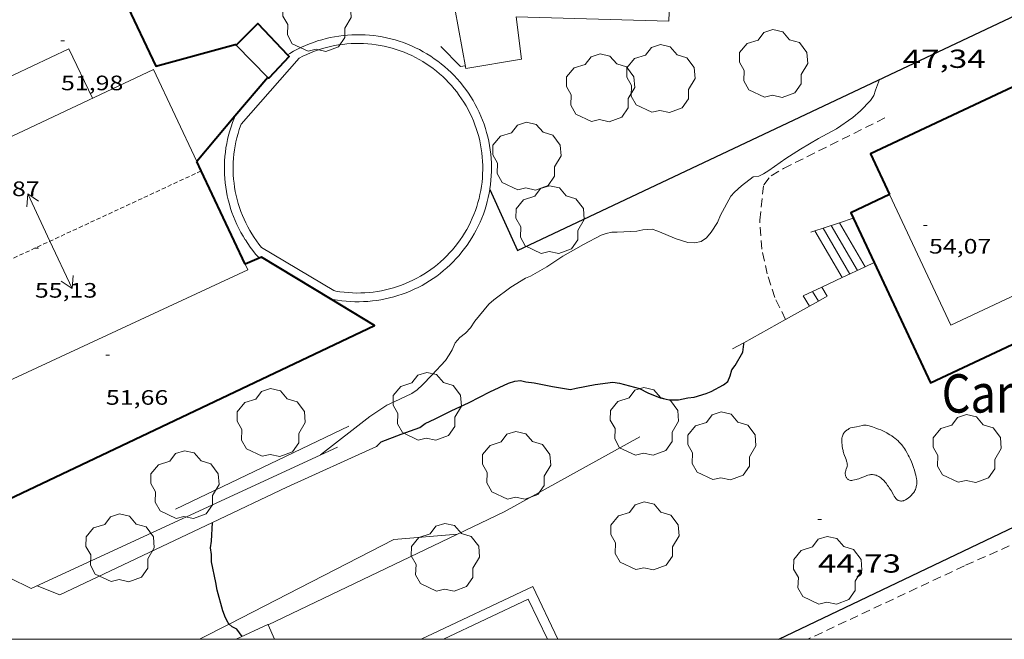
# Model space of a CAD drawing. Units: inches. Extents: x 456000 to 457005, y 4600500 to 4601002.
# Drawn here: x 456259 to 456315, y 4600500 to 4600536 of the extents above; entities that cross this region are included whole.
import ezdxf
from ezdxf.enums import TextEntityAlignment as Align

# ---------------------------------------------------------------- set-up
doc = ezdxf.new("R2010")
doc.units = ezdxf.units.IN
doc.header["$MEASUREMENT"] = 0
doc.linetypes.add('TRAZOS', pattern=[0.75, 0.5, -0.25])
doc.linetypes.add('TRAZOS2', pattern=[0.375, 0.25, -0.125])
for name, color, linetype, lineweight in [('ARBRE', 7, 'Continuous', 0), ('BASSA DE OBRA', 7, 'Continuous', 0), ('BASSA DE TERRA', 7, 'Continuous', 0), ('CAMI i PISTA FORESTAL', 7, 'Continuous', 0), ('CARENER', 7, 'Continuous', 0), ('COBERT', 7, 'Continuous', 0), ('CORBA DE NIVELL', 7, 'Continuous', 0), ('CORBA MESTRA', 7, 'Continuous', 0), ('COTA ALTIMETRICA', 7, 'Continuous', 0), ('COTA EDIFICI', 7, 'Continuous', 0), ('ESCALES', 7, 'Continuous', 0), ('FACANA EXTERIOR', 7, 'Continuous', 0), ('JARDI', 7, 'Continuous', 0), ('LINIA VOLUMETRICA', 7, 'Continuous', 0), ('MARC FULL', 7, 'Continuous', 0), ('MUR', 7, 'Continuous', 0), ('MUR CONTENCIO', 7, 'Continuous', 0), ('PARCEL-LA DE CONREU', 7, 'Continuous', 0), ('PISCINA', 7, 'Continuous', 0), ('TANCA DE VEGETACIO', 7, 'Continuous', 0), ('TEXT DE EDIFICI SINGULAR i PUBLIC', 7, 'Continuous', 0)]:
    doc.layers.add(name, color=color, linetype=linetype, lineweight=lineweight)
doc.styles.add('Style-Arial', font='ARIAL.TTF')
doc.linetypes.add('tancaveg', pattern='A,-0.5,[1,dgnlstyle-mataro.shx,S=0.012544,R=0,X=0,Y=0],-1.1', length=1.6)

# ---------------------------------------------------------------- blocks, each defined once
blk = doc.blocks.new('SENTIT')
at = {"color": 0, "linetype": 'ByBlock', "lineweight": -2}
blk.add_line((0, 0), (3, 0), dxfattribs=at)
at = {"color": 0, "linetype": 'ByBlock', "lineweight": -2, "flags": 128}
blk.add_lwpolyline([(2.35, 0.376), (3, 0), (2.35, -0.374)], dxfattribs=at)
blk = doc.blocks.new('COTA')
at = {"color": 0, "linetype": 'ByBlock', "lineweight": -2}
blk.add_line((0, 0), (0.2, 0), dxfattribs=at)
blk = doc.blocks.new('ARBRE')
at = {"color": 0, "linetype": 'ByBlock', "lineweight": -2, "flags": 128}
blk.add_lwpolyline([(-0.507, -1.872), (-1.415, -1.448), (-1.697, -0.9400000000000001), (-1.675, -0.342), (-1.951, 0.138), (-1.943, 0.686), (-1.511, 1.208), (-0.871, 1.406), (-0.543, 1.846), (-0.027, 2.012), (0.541, 1.882), (0.933, 1.428), (1.495, 1.262), (1.921, 0.6940000000000001), (1.969, 0.068), (1.593, -0.562), (1.593, -1.098), (1.229, -1.618), (0.505, -1.886), (-0.049, -1.762), (-0.507, -1.872)], dxfattribs=at)

msp = doc.modelspace()

# ---------------------------------------------------------------- linework, layer by layer
at = {"layer": 'BASSA DE OBRA', "color": 1, "linetype": 'Continuous', "lineweight": 0, "flags": 128}
for points, elevation in [([(456274.079126948, 4600533.553329526), (456274.2098235733, 4600533.634140572), (456274.4268248506, 4600533.758139118), (456274.64882609, 4600533.876137615), (456274.8748272751, 4600533.986136071), (456275.1028284025, 4600534.0881345), (456275.3338294815, 4600534.183132894), (456275.5698305074, 4600534.270131239), (456275.8068314819, 4600534.350129564), (456276.0468324003, 4600534.422127855), (456276.289833255, 4600534.485126109), (456276.5328340642, 4600534.542124353), (456276.7788348098, 4600534.590122562), (456277.0268354978, 4600534.630120743), (456277.2758361268, 4600534.662118902), (456277.5248366873, 4600534.685117049), (456277.7748371887, 4600534.700115175), (456278.0258376385, 4600534.708113283), (456278.27683802, 4600534.707111377), (456278.5268383318, 4600534.697109465), (456278.7758385888, 4600534.68010755), (456279.0258387792, 4600534.654105611), (456279.2738389208, 4600534.62210368), (456279.5208389852, 4600534.580101741), (456279.7668389796, 4600534.529099795), (456280.0098389238, 4600534.472097863), (456280.2518388057, 4600534.407095927), (456280.4918386164, 4600534.333093991), (456280.7288383693, 4600534.252092066), (456280.9628380567, 4600534.163090154), (456281.1948376729, 4600534.065088241), (456281.4228372372, 4600533.96108635), (456281.6468367423, 4600533.850084478), (456281.8668361729, 4600533.730082623), (456282.0838355609, 4600533.605080782), (456282.295834888, 4600533.473078969), (456282.5038341406, 4600533.332077173), (456282.7068333476, 4600533.186075407), (456282.9058324876, 4600533.032073657), (456283.0988315728, 4600532.872071945), (456283.2868306199, 4600532.708070264), (456283.4688295894, 4600532.535068614), (456283.6458285133, 4600532.357066995), (456283.8168273899, 4600532.174065415), (456283.9798262237, 4600531.987063888), (456284.0028260545, 4600531.960063673)], 49.61007691534401), ([(456271.0642734757, 4600530.029923223), (456271.0647913595, 4600530.031158849)], 49.61007691534401), ([(456272.4537317049, 4600521.885135681), (456272.4127319751, 4600521.92913606), (456272.249733164, 4600522.119137592), (456272.0917343986, 4600522.314139092), (456271.9397356728, 4600522.513140555), (456271.7957370051, 4600522.718141965), (456271.6587383557, 4600522.924143324)], 49.61007691534401), ([(456276.5522472555, 4600519.542992046), (456276.5517202882, 4600519.543100957)], 49.61007691534402)]:
    msp.add_lwpolyline(points, dxfattribs=dict(at, elevation=elevation))
at = {"layer": 'BASSA DE OBRA', "color": 5, "linetype": 'Continuous', "lineweight": 0, "elevation": 49.61007691534401, "flags": 128}
for points in [[(456274.7518223725, 4600533.365136042), (456274.9648235298, 4600533.474134595), (456275.1818246401, 4600533.576133107), (456275.4018257021, 4600533.671131586), (456275.6248267079, 4600533.758130028), (456275.8498276637, 4600533.838128445), (456276.0788285651, 4600533.910126818), (456276.3088294073, 4600533.974125172), (456276.541830201, 4600534.031123493), (456276.7758309356, 4600534.080121795), (456277.0118316126, 4600534.121120066), (456277.2488322303, 4600534.154118319), (456277.4868327891, 4600534.179116553), (456277.7258332963, 4600534.197114768), (456277.964833735, 4600534.206112968), (456278.2048341146, 4600534.207111148), (456278.4438344321, 4600534.200109323), (456278.6828346964, 4600534.186107488), (456278.9208348909, 4600534.163105647), (456279.1578350231, 4600534.1321038), (456279.3948351023, 4600534.094101944), (456279.62983511, 4600534.047100088), (456279.8628350614, 4600533.993098237), (456280.0938349491, 4600533.931096388), (456280.322834773, 4600533.861094541), (456280.5498345408, 4600533.7840927), (456280.7728342415, 4600533.699090877), (456280.9938338861, 4600533.607089056), (456281.2118334653, 4600533.507087247), (456281.4258329852, 4600533.400085458), (456281.6368324474, 4600533.28608368), (456281.8428318487, 4600533.16508193), (456282.0458311998, 4600533.038080192), (456282.2438304824, 4600532.903078481), (456282.4368297118, 4600532.762076797), (456282.6258288895, 4600532.615075135), (456282.8098280063, 4600532.4610735), (456282.9878270758, 4600532.302071903), (456283.1608260846, 4600532.136070334), (456283.3278250459, 4600531.965068801), (456283.4898239541, 4600531.788067297), (456283.6448228136, 4600531.60606584), (456283.7948216272, 4600531.419064413), (456283.9378203921, 4600531.22706303), (456284.0738191158, 4600531.031061694), (456284.2038177922, 4600530.830060395), (456284.3268164198, 4600530.624059143), (456284.4428150139, 4600530.415057939), (456284.5518135668, 4600530.202056781), (456284.6538120784, 4600529.985055671), (456284.7488105564, 4600529.765054609), (456284.8358089993, 4600529.542053603), (456284.9158074161, 4600529.317052648), (456284.9878057902, 4600529.088051746), (456285.0528041458, 4600528.858050898), (456285.1088024648, 4600528.625050111), (456285.1578007653, 4600528.391049376), (456285.1987990382, 4600528.155048698), (456285.2327972926, 4600527.918048074), (456285.2577955256, 4600527.680047515), (456285.2747937385, 4600527.441047016), (456285.283791939, 4600527.202046577), (456285.2857901287, 4600526.96304619), (456285.2787882968, 4600526.723045871), (456285.2637864602, 4600526.484045615), (456285.2417846203, 4600526.246045412), (456285.2107827739, 4600526.009045281), (456285.1717809152, 4600525.772045209), (456285.1257790684, 4600525.538045196), (456285.0717772092, 4600525.304045242), (456285.0097753603, 4600525.073045355), (456284.9397735142, 4600524.84404553), (456284.8627716801, 4600524.618045765), (456284.7777698487, 4600524.394046062), (456284.6857680292, 4600524.173046418), (456284.5857662201, 4600523.955046838), (456284.4787644304, 4600523.741047318), (456284.3647626528, 4600523.530047856), (456284.2447609036, 4600523.324048447), (456284.116759165, 4600523.121049103), (456283.9827574549, 4600522.923049813), (456283.8417557719, 4600522.730050584), (456283.6937541084, 4600522.541051414), (456283.5407524751, 4600522.35705229), (456283.3807508764, 4600522.179053227), (456283.215749308, 4600522.006054212), (456283.0437477742, 4600521.839055258), (456282.8677462722, 4600521.677056341), (456282.6857448063, 4600521.521057481), (456282.4987433859, 4600521.372058668), (456282.3067420032, 4600521.229059903), (456282.1097406583, 4600521.092061185), (456281.9087393678, 4600520.963062512), (456281.7037381093, 4600520.839063874), (456281.494736905, 4600520.72306528), (456281.2807357462, 4600520.614066736), (456281.0647346373, 4600520.512068216), (456280.8447335755, 4600520.417069738), (456280.6217325696, 4600520.330071296), (456280.3957316122, 4600520.250072886), (456280.1677307124, 4600520.178074504)], [(456271.4227884925, 4600529.580155435), (456274.7518223725, 4600533.365136042)], [(456272.5897365289, 4600522.493135592), (456272.4407377167, 4600522.680137012), (456272.2977389519, 4600522.872138395), (456272.1617402358, 4600523.069139732), (456272.0327415685, 4600523.271141024), (456271.9097429331, 4600523.476142275), (456271.7937443467, 4600523.686143481), (456271.6857457954, 4600523.89914463), (456271.5837472838, 4600524.116145741), (456271.4897488073, 4600524.336146795), (456271.4027503644, 4600524.559147801), (456271.3237519568, 4600524.78514875), (456271.2517535751, 4600525.013149651), (456271.1877552286, 4600525.244150494), (456271.1317569097, 4600525.477151281), (456271.0837586108, 4600525.711152008), (456271.0427603378, 4600525.947152685), (456271.0097620849, 4600526.184153303), (456270.984763852, 4600526.42215386), (456270.9687656406, 4600526.661154353), (456270.9597674401, 4600526.900154792), (456270.9587692596, 4600527.140155172), (456270.9657710838, 4600527.37915549), (456270.981772922, 4600527.618155738), (456271.0047747635, 4600527.856155933), (456271.0357766098, 4600528.093156065), (456271.0747784686, 4600528.330156137), (456271.1217803169, 4600528.564156142), (456271.1757821685, 4600528.797156094), (456271.2387840265, 4600529.029155975), (456271.308785865, 4600529.257155798), (456271.3867877083, 4600529.484155558), (456271.4227884925, 4600529.580155435)], [(456272.5897365289, 4600522.493135592), (456276.7387241594, 4600520.015100269)], [(456280.1677307124, 4600520.178074504), (456279.9377298703, 4600520.114076151), (456279.7047290766, 4600520.05707783), (456279.470728342, 4600520.008079529), (456279.234727665, 4600519.967081256), (456278.9977270471, 4600519.934083004), (456278.7597264809, 4600519.908084769), (456278.5207259813, 4600519.891086556), (456278.2817255425, 4600519.882088355), (456278.0417251553, 4600519.880090174), (456277.8027248378, 4600519.887091997), (456277.5637245812, 4600519.902093834), (456277.325724379, 4600519.924095674), (456277.0877242453, 4600519.955097529), (456276.8517241677, 4600519.993099377), (456276.7387241594, 4600520.015100269)]]:
    msp.add_lwpolyline(points, dxfattribs=at)
at = {"layer": 'BASSA DE OBRA', "color": 1, "linetype": 'Continuous', "lineweight": 0}
for points, elevation in [([(456274.0788227555, 4600533.55314144), (456274.079126948, 4600533.553329526)], 49.61007691534401), ([(456284.0028260545, 4600531.960063673), (456284.1668247685, 4600531.757062113), (456284.3168234759, 4600531.556060664), (456284.4608221513, 4600531.352059255), (456284.599820781, 4600531.143057875), (456284.7298193512, 4600530.928056557), (456284.8528178879, 4600530.710055286), (456284.9688163833, 4600530.488054061), (456285.0778148451, 4600530.263052885), (456285.1798132581, 4600530.033051755), (456285.2738116435, 4600529.801050682), (456285.3608099953, 4600529.566049657), (456285.4388083029, 4600529.327048695), (456285.5088065904, 4600529.087047792), (456285.572804861, 4600528.846046933), (456285.6268030858, 4600528.601046143), (456285.6738012921, 4600528.355045404), (456285.7127994708, 4600528.107044725), (456285.7437976297, 4600527.858044104), (456285.7657957668, 4600527.60804355), (456285.7797938917, 4600527.358043055), (456285.7867919981, 4600527.107042613), (456285.7847901057, 4600526.858042242), (456285.7737881841, 4600526.607041936), (456285.7557862593, 4600526.357041685), (456285.7287843282, 4600526.108041504), (456285.6947823938, 4600525.860041377), (456285.6879342661, 4600525.820706224)], 49.61007691534402), ([(456271.6587383557, 4600522.924143324), (456271.6557383891, 4600522.929143355), (456271.52673979, 4600523.140144661), (456271.4027412518, 4600523.35814594), (456271.2857427473, 4600523.57914717), (456271.1757442915, 4600523.805148355), (456271.073745871, 4600524.034149484), (456270.9787474764, 4600524.265150563), (456270.8917491321, 4600524.501151589), (456270.8127508155, 4600524.739152558), (456270.7407525249, 4600524.979153475), (456270.6777542634, 4600525.221154328), (456270.6217560355, 4600525.466155134), (456270.5737578277, 4600525.712155879), (456270.5347596488, 4600525.960156559), (456270.5027614734, 4600526.207157185), (456270.4807633362, 4600526.457157739), (456270.4657652098, 4600526.707158241), (456270.4577671018, 4600526.958158691), (456270.4587690079, 4600527.209159073), (456270.4697709219, 4600527.459159377), (456270.4867728451, 4600527.709159635), (456270.512774767, 4600527.957159823), (456270.5457767075, 4600528.206159958), (456270.5877786467, 4600528.453160023), (456270.6387805924, 4600528.699160017), (456270.6967825336, 4600528.943159956), (456270.7627844721, 4600529.185159829), (456270.8367864004, 4600529.424159639), (456270.9177883242, 4600529.661159392), (456271.0077902392, 4600529.895159071), (456271.0642734757, 4600530.029923223)], 49.61007691534401), ([(456285.6879342661, 4600525.820706224), (456285.651780453, 4600525.613041321), (456285.600778515, 4600525.368041328), (456285.5427765737, 4600525.12404139), (456285.4757746336, 4600524.882041522), (456285.4007727039, 4600524.643041721), (456285.3187707861, 4600524.407041977), (456285.2287688635, 4600524.172042296), (456285.1307669664, 4600523.942042683), (456285.0257650813, 4600523.715043128), (456284.913763208, 4600523.49104363), (456284.7937613451, 4600523.270044198), (456284.6667595094, 4600523.054044826), (456284.5327577006, 4600522.843045516), (456284.3917559038, 4600522.635046264), (456284.2437541341, 4600522.432047073), (456284.0907524021, 4600522.235047927), (456283.9297506881, 4600522.04204885), (456283.7637490119, 4600521.85504982), (456283.5907473628, 4600521.673050851), (456283.4127457514, 4600521.497051928), (456283.2277441747, 4600521.327053068), (456283.0387426373, 4600521.163054248), (456282.8437411513, 4600521.007055485), (456282.6447396895, 4600520.85505676), (456282.439738279, 4600520.711058091), (456282.2297368987, 4600520.57205947), (456282.0167355822, 4600520.442060884), (456281.7987343034, 4600520.318062346), (456281.576733079, 4600520.202063851), (456281.350731894, 4600520.092065395), (456281.1227307742, 4600519.991066967), (456280.8897296997, 4600519.897068591), (456280.6547286753, 4600519.810070238), (456280.4167277068, 4600519.731071922), (456280.1757267945, 4600519.66007364), (456279.9347259428, 4600519.597075372), (456279.6897251381, 4600519.541077143), (456279.4437244001, 4600519.494078937), (456279.1957237197, 4600519.455080759), (456278.9477230923, 4600519.42308259), (456278.6977225379, 4600519.401084453), (456278.447722044, 4600519.387086328), (456278.1977215958, 4600519.379088214), (456277.9467212217, 4600519.38109012), (456277.6967209101, 4600519.391092033), (456277.446720659, 4600519.409093958), (456277.1967204763, 4600519.436095897), (456276.9497203437, 4600519.469097822), (456276.7017202856, 4600519.51209977), (456276.5522472555, 4600519.542992046)], 49.61007691534402)]:
    msp.add_lwpolyline(points, dxfattribs=dict(at, elevation=elevation))
at = {"layer": 'BASSA DE TERRA', "color": 5, "linetype": 'Continuous', "lineweight": 0, "flags": 128}
for points, elevation in [([(456306.3907103716, 4600512.138863073), (456306.3207099292, 4600512.094863535), (456306.2497094928, 4600512.051864007), (456306.2017091756, 4600512.019864323), (456306.161708886, 4600511.989864579), (456306.1277086208, 4600511.961864794), (456306.0717081243, 4600511.907865135), (456306.033707724, 4600511.862865353), (456306.0077074181, 4600511.827865496), (456305.9727069389, 4600511.771865675), (456305.9447064403, 4600511.711865794), (456305.9257060087, 4600511.658865857), (456305.9117056, 4600511.607865884), (456305.9017052279, 4600511.560865887), (456305.894704868, 4600511.514865869), (456305.8887042138, 4600511.429865782), (456305.8877036356, 4600511.353865672), (456305.891703141, 4600511.287865539), (456305.9037022794, 4600511.171865269), (456305.916701647, 4600511.085865037), (456305.9397007115, 4600510.957864664), (456305.9616997972, 4600510.832864303), (456305.9726994197, 4600510.780864138), (456305.9846990589, 4600510.730863971), (456306.0146984074, 4600510.6388636), (456306.142696155, 4600510.315862128), (456306.1696955899, 4600510.235861799), (456306.1876951549, 4600510.174861568), (456306.197694829, 4600510.129861422), (456306.2076943285, 4600510.061861241), (456306.2116938187, 4600509.993861105), (456306.2076935243, 4600509.955861077), (456306.2006932554, 4600509.921861077), (456306.1796927752, 4600509.862861145), (456306.1416920486, 4600509.774861297), (456306.1246916883, 4600509.730861357), (456306.1136913375, 4600509.686861373), (456306.1006907711, 4600509.61486136), (456306.0936903428, 4600509.559861328), (456306.091690021, 4600509.517861277), (456306.0916897783, 4600509.485861228), (456306.0956894279, 4600509.438861124), (456306.1056890943, 4600509.392860977), (456306.1206887913, 4600509.349860798), (456306.1376885445, 4600509.313860612), (456306.1556883372, 4600509.282860427), (456306.1726881739, 4600509.25786026), (456306.207687917, 4600509.21685993), (456306.2366877572, 4600509.189859669), (456306.2596876562, 4600509.171859466), (456306.2976875483, 4600509.149859144), (456306.3386874904, 4600509.133858808), (456306.3846874858, 4600509.123858444), (456306.4266875282, 4600509.120858121), (456306.4626875916, 4600509.121857848), (456306.5266877439, 4600509.128857374), (456306.6216880429, 4600509.148856684), (456306.7136883601, 4600509.171856021), (456306.7666885485, 4600509.185855642), (456306.8656889372, 4600509.216854937), (456306.9526893225, 4600509.249854329), (456307.255690718, 4600509.371852219), (456307.3316910406, 4600509.398851684), (456307.387691264, 4600509.416851287), (456307.4736915643, 4600509.438850669), (456307.5156916901, 4600509.446850362), (456307.5586918023, 4600509.452850046), (456307.5946918809, 4600509.455849777), (456307.6616919924, 4600509.456849271), (456307.7206920384, 4600509.450848813), (456307.7726920507, 4600509.441848406), (456307.8176920293, 4600509.429848045), (456307.8566919912, 4600509.416847728), (456307.9256918933, 4600509.389847163), (456307.9776917766, 4600509.36384673), (456308.0166916778, 4600509.3428464), (456308.0746914946, 4600509.306845904), (456308.1326912733, 4600509.265845401), (456308.1756910896, 4600509.232845023), (456308.2126909117, 4600509.201844694), (456308.2756905542, 4600509.141844124), (456308.3266902311, 4600509.088843654), (456308.3666899365, 4600509.041843277), (456308.4326894015, 4600508.957842647), (456308.5236885789, 4600508.830841759), (456308.5696881571, 4600508.76584131), (456308.6176877383, 4600508.700840844), (456308.6736872257, 4600508.621840297), (456308.7176867552, 4600508.550839854), (456308.8626850072, 4600508.29083835), (456308.8996845791, 4600508.22683797), (456308.9606839604, 4600508.132837362), (456308.9936836701, 4600508.087837041), (456309.0286833905, 4600508.043836708), (456309.0516832441, 4600508.019836497), (456309.0756831371, 4600508.000836284), (456309.1006830545, 4600507.984836069), (456309.1256830021, 4600507.972835861), (456309.1506829651, 4600507.962835656), (456309.1996829348, 4600507.948835263), (456309.2446829514, 4600507.941834911)], 44.70906931683362), ([(456309.2446829514, 4600507.941834911), (456309.2846829906, 4600507.938834602), (456309.3206830465, 4600507.938834329), (456309.3826831882, 4600507.944833868), (456309.4276833338, 4600507.954833542), (456309.4606834609, 4600507.964833307), (456309.5076836779, 4600507.983832981), (456309.550683919, 4600508.006832689), (456309.6456845444, 4600508.069832066), (456309.7256851237, 4600508.129831553), (456309.7936856539, 4600508.185831123), (456309.8496861277, 4600508.236830777), (456309.8976865588, 4600508.283830486), (456309.9366869455, 4600508.326830257), (456309.9686872835, 4600508.364830073), (456310.0216879044, 4600508.435829781), (456310.0566883835, 4600508.491829602), (456310.0806887471, 4600508.534829486), (456310.1126893126, 4600508.602829349), (456310.1396898855, 4600508.672829254), (456310.1556903124, 4600508.725829214), (456310.167690718, 4600508.776829203), (456310.1766910887, 4600508.823829207), (456310.18869179, 4600508.913829255), (456310.1926923957, 4600508.992829347), (456310.1926929269, 4600509.062829456), (456310.189693385, 4600509.123829572), (456310.1776941707, 4600509.229829828), (456310.1646947499, 4600509.308830049), (456310.1396955914, 4600509.42483042), (456310.1076964068, 4600509.538830838), (456310.0546976068, 4600509.707831503), (456310.0056986462, 4600509.854832102), (456309.9616995492, 4600509.982832636), (456309.9207003279, 4600510.093833118), (456309.882701005, 4600510.190833556), (456309.8117021696, 4600510.358834355), (456309.7537030281, 4600510.483834989), (456309.7067036609, 4600510.57683549), (456309.6317045917, 4600510.714836273), (456309.549705504, 4600510.851837108), (456309.4847061544, 4600510.950837755), (456309.4267067019, 4600511.034838324), (456309.3747071524, 4600511.104838828), (456309.3277075347, 4600511.164839278), (456309.2407081662, 4600511.265840095), (456309.1717086132, 4600511.338840731), (456309.1187089331, 4600511.391841216), (456309.0337093856, 4600511.468841979), (456308.942709806, 4600511.542842785), (456308.8787100785, 4600511.591843346), (456308.7587105375, 4600511.676844389), (456308.6527108966, 4600511.745845299), (456308.5587111834, 4600511.802846101), (456308.4747114021, 4600511.84884681), (456308.3257117478, 4600511.924848058), (456308.2117119808, 4600511.978849007), (456308.1237121251, 4600512.015849733), (456307.9897123271, 4600512.069850833), (456307.8517125077, 4600512.12185196), (456307.6567127441, 4600512.192853551), (456307.583712813, 4600512.216854141), (456307.518712864, 4600512.236854666), (456307.4627128986, 4600512.252855115), (456307.364712906, 4600512.273855891), (456307.2917128687, 4600512.283856461), (456307.2357128122, 4600512.287856893), (456307.1947127486, 4600512.287857204), (456307.1327126222, 4600512.283857668), (456307.0707124578, 4600512.274858124), (456306.7307114147, 4600512.206860598), (456306.3907103716, 4600512.138863073)], 44.70906931683361)]:
    msp.add_lwpolyline(points, dxfattribs=dict(at, elevation=elevation))
at = {"layer": 'CAMI i PISTA FORESTAL', "color": 7, "linetype": 'Continuous', "lineweight": 0}
for points in [[(456283.8366291205, 4600506.039024744, 44.89806960985922), (456280.1826211185, 4600505.731051992, 44.89806960985922), (456270.7349027434, 4600500.87677738, 44.86132905131957)], [(456270.7349027434, 4600500.87677738, 44.86132905131957), (456269.0284591612, 4600500, 44.85469298451052)]]:
    msp.add_polyline3d(points, dxfattribs=at)
at = {"layer": 'CARENER', "color": 1, "linetype": 'TRAZOS2', "lineweight": 20}
for points, elevation in [([(456269.1286796576, 4600526.889129272), (456250.8166716107, 4600518.386294435)], 54.90208521274182), ([(456269.128764518, 4600526.889168675), (456269.1286796576, 4600526.889129272)], 54.90208512005938)]:
    msp.add_lwpolyline(points, dxfattribs=dict(at, elevation=elevation))
at = {"layer": 'COBERT', "color": 1, "linetype": 'Continuous', "lineweight": 0}
for points in [[(456283.4878830048, 4600539.57107938, 50.16507777581601), (456283.8568589022, 4600536.319071537, 50.04907759596961), (456283.6768578341, 4600536.215072743, 50.02507755876001), (456284.3098326916, 4600532.772062602, 49.97307747813921), (456287.5048416209, 4600533.296039172, 50.40107814171042), (456287.2098596923, 4600535.738045196, 50.92107894791841), (456295.9638713142, 4600535.480978376, 51.14907930140961), (456296.1219027971, 4600539.597983561, 50.46907824713761), (456283.4878830048, 4600539.57107938, 50.16507777581601)], [(456271.1350797066, 4600500, 47.01046873597924), (456272.946572926, 4600500.85809934, 47.07807298973122), (456272.9597246007, 4600500.828171954, 47.07931178738457)], [(456272.9597246007, 4600500.828171954, 47.07931178738457), (456273.32366711, 4600500, 47.11359267842035)]]:
    msp.add_polyline3d(points, dxfattribs=at)
at = {"layer": 'CORBA DE NIVELL', "color": 30, "linetype": 'Continuous', "lineweight": 0, "elevation": 46.00007131840001, "flags": 128}
msp.add_lwpolyline([(456275.9646514165, 4600510.586091523), (456278.7996725424, 4600512.79107343), (456279.7796789861, 4600513.440067002), (456280.2086811535, 4600513.638064053), (456281.2066862441, 4600514.105057205), (456281.5206884154, 4600514.327055166), (456281.8346909812, 4600514.60105321), (456282.3696961279, 4600515.170050032), (456283.1417036605, 4600516.00504547), (456283.3597064188, 4600516.32404431), (456283.5277089783, 4600516.627043504), (456283.6957122131, 4600517.019042837), (456283.9777149569, 4600517.32304117), (456284.2977173727, 4600517.576039134), (456284.5807201256, 4600517.88103746), (456284.8317233449, 4600518.254036133), (456285.636732135, 4600519.248031567), (456285.9277344375, 4600519.492029737), (456286.8967413953, 4600520.211023498), (456287.7397466023, 4600520.725017899), (456288.0197479924, 4600520.85101597), (456288.9667534668, 4600521.379009604), (456289.8807595502, 4600521.994003623), (456291.0697665531, 4600522.673995655), (456292.0837720783, 4600523.194988769), (456292.371773329, 4600523.300986748), (456292.6897743836, 4600523.374984451), (456293.0027748765, 4600523.375982076), (456294.131777082, 4600523.435973603), (456294.4707781843, 4600523.511971149), (456295.010779287, 4600523.546967105), (456295.3277789439, 4600523.43696453), (456296.3787771589, 4600522.986955858), (456297.0477766331, 4600522.780950462), (456297.465777137, 4600522.76194726), (456297.8137782608, 4600522.83894474), (456298.1187803649, 4600523.053942759), (456298.4017832013, 4600523.369941101), (456298.7667880238, 4600523.930939202), (456298.931791512, 4600524.356938611), (456299.5228006304, 4600525.437935803), (456299.7278026858, 4600525.666934602), (456300.1408061562, 4600526.039932047), (456300.8058109885, 4600526.540927777), (456301.1208118942, 4600526.595925474), (456301.4048133513, 4600526.729923526), (456301.7018152306, 4600526.916921562), (456302.6788218896, 4600527.594915201), (456303.5278273791, 4600528.144909611), (456304.5628335969, 4600528.752902701), (456305.5858394395, 4600529.313895808), (456306.5168457769, 4600529.958889744), (456306.9668493426, 4600530.336886915), (456307.5408546789, 4600530.92288347), (456307.7268572587, 4600531.224882526), (456307.832859722, 4600531.527882192), (456308.0478646535, 4600532.133881499)], dxfattribs=at)
at = {"layer": 'CORBA MESTRA', "color": 30, "linetype": 'Continuous', "lineweight": 30, "elevation": 45.00006976800001}
for points in [[(456279.1910041044, 4600511.061433533), (456279.4446624646, 4600511.331066273), (456280.5996676924, 4600511.784058212), (456281.6636722328, 4600512.16505073), (456281.9836743678, 4600512.381048637), (456282.5526772835, 4600512.649044734), (456283.4766822594, 4600513.116038447), (456284.5046875483, 4600513.603031402), (456285.6986940355, 4600514.214023291), (456286.7526993647, 4600514.701016049), (456287.1177008714, 4600514.825013471), (456287.4477016182, 4600514.856011015), (456287.7587015465, 4600514.783008543), (456288.2447018296, 4600514.721004759), (456289.2967018369, 4600514.506996445), (456290.3177021603, 4600514.340988441), (456290.6517032471, 4600514.415986022), (456291.737706585, 4600514.633978121), (456292.7537091238, 4600514.760970609), (456293.1377092259, 4600514.695967595), (456294.2847087961, 4600514.40495844), (456294.7507075762, 4600514.148954508), (456295.457706434, 4600513.853948686), (456295.978706445, 4600513.74894457), (456296.5237072293, 4600513.740940423), (456297.0507089417, 4600513.858936606), (456297.4127098671, 4600513.906933934), (456298.1137124487, 4600514.103928921), (456298.4027138299, 4600514.226926919), (456299.1037177849, 4600514.604922186), (456299.3447196154, 4600514.796920655), (456299.4897223971, 4600515.133920078), (456299.5847250863, 4600515.468919876), (456299.7717272807, 4600515.719918846), (456300.203733717, 4600516.479916747), (456300.2727372686, 4600516.933916927), (456300.2707427447, 4600517.028690985)], [(456279.1906600221, 4600511.061067782), (456279.1910041044, 4600511.061433533)], [(456270.7349027434, 4600500.87677738), (456270.6655700193, 4600500.941116776), (456270.5145719553, 4600501.227118365), (456270.374574887, 4600501.642120071), (456270.0495833668, 4600502.826124373), (456269.9735865344, 4600503.25912562), (456269.7115951952, 4600504.454129461), (456269.7105982743, 4600504.860130099), (456269.6676011441, 4600505.247131024), (456269.7066041104, 4600505.630131322), (456269.7646010047, 4600506.700923506)], [(456271.4725653446, 4600500.160109441), (456271.1725680131, 4600500.573112359), (456270.9015687236, 4600500.722114646), (456270.7349027434, 4600500.87677738)]]:
    msp.add_lwpolyline(points, dxfattribs=at)
at = {"layer": 'CORBA MESTRA', "color": 30, "linetype": 'Continuous', "lineweight": 30, "elevation": 45.00006976800001, "flags": 128}
for points in [[(456300.2707427447, 4600517.028690985), (456300.2707379864, 4600517.028917089)], [(456269.7646010047, 4600506.700923506), (456269.7646123267, 4600506.701132542)]]:
    msp.add_lwpolyline(points, dxfattribs=at)
at = {"layer": 'ESCALES', "color": 1, "linetype": 'Continuous', "lineweight": 0}
for points, elevation in [([(456304.3447929767, 4600523.443896123), (456304.3448539337, 4600523.443791362)], 46.26107172305441), ([(456304.3448539337, 4600523.443791362), (456305.9047290702, 4600520.762959157)], 46.26107172305441), ([(456304.8137948875, 4600523.599892807), (456304.8138187568, 4600523.599851803)], 46.41007195406402), ([(456305.7537987197, 4600523.91288616), (456305.7539114407, 4600523.912692495)], 46.70907241763362), ([(456305.7539114407, 4600523.912692495), (456307.2257626295, 4600521.38390403)], 46.70907241763362), ([(456304.7397690965, 4600520.215888123), (456304.7400148498, 4600520.215491368)], 44.90906962691361), ([(456304.2057663565, 4600519.963891783), (456304.5466483867, 4600519.415072421)], 45.24507014784801)]:
    msp.add_lwpolyline(points, dxfattribs=dict(at, elevation=elevation))
at = {"layer": 'ESCALES', "color": 1, "linetype": 'Continuous', "lineweight": 0, "flags": 128}
for points, elevation in [([(456304.8138187568, 4600523.599851803), (456306.3447773058, 4600520.969877114)], 46.41007195406402), ([(456305.2837967998, 4600523.755889484), (456306.7847795586, 4600521.176874096)], 46.56007218662401), ([(456307.2257626295, 4600521.38390403), (456307.225781813, 4600521.38387107)], 46.70907241763362), ([(456305.9047290702, 4600520.762959157), (456305.9047750531, 4600520.76288013)], 46.26107172305441), ([(456304.7400148498, 4600520.215491368), (456305.0587656834, 4600519.700884903)], 44.90906962691361), ([(456303.6707636226, 4600519.712895453), (456304.0337597543, 4600519.128891793)], 45.58107066878242), ([(456304.5466483867, 4600519.415072421), (456304.5467627196, 4600519.414888345)], 45.24507014784801)]:
    msp.add_lwpolyline(points, dxfattribs=dict(at, elevation=elevation))
at = {"layer": 'FACANA EXTERIOR', "color": 1, "linetype": 'Continuous', "lineweight": 40}
for points, elevation in [([(456272.947811169, 4600532.257148015), (456271.0642734757, 4600530.029923223)], 51.62608004098729), ([(456271.6557277666, 4600521.529141189), (456269.1286796576, 4600526.889129272)], 52.55808148592291)]:
    msp.add_lwpolyline(points, dxfattribs=dict(at, elevation=elevation))
at = {"layer": 'FACANA EXTERIOR', "color": 1, "linetype": 'Continuous', "lineweight": 40, "flags": 128}
for points, elevation in [([(456318.8158587597, 4600529.156795182), (456317.2768812381, 4600532.433811938), (456307.540831461, 4600527.862878726), (456308.6338154993, 4600525.535866824)], 54.06908382857761), ([(456271.0642734757, 4600530.029923223), (456268.8707682687, 4600527.436171477)], 51.5965128762125), ([(456269.1286796576, 4600526.889129272), (456268.8707682685, 4600527.436171478)], 52.55626670044486)]:
    msp.add_lwpolyline(points, dxfattribs=dict(at, elevation=elevation))
at = {"layer": 'FACANA EXTERIOR', "color": 1, "linetype": 'Continuous', "lineweight": 40}
for points in [[(456246.0077414643, 4600528.575346713, 51.95008054328001), (456251.1157811071, 4600532.756314438, 51.99808061769922), (456251.0397822944, 4600532.92831528, 51.89008045025601), (456260.9708353253, 4600537.888247618, 51.84208037583682), (456264.7488317589, 4600536.646217028, 52.05808071072321), (456266.5198061196, 4600532.90519779, 52.09808077273921), (456271.0748226508, 4600534.153165164, 52.01008063630401), (456271.1268223369, 4600534.101164688, 51.48107981614241)], [(456271.1268223369, 4600534.101164688, 51.48107981614241), (456272.3718337135, 4600535.346157173, 51.39007967505601), (456274.079126948, 4600533.553329526, 51.12025488826646)], [(456274.079126948, 4600533.553329526, 51.12025488826646), (456274.1688221818, 4600533.459140612, 51.10607923474241), (456272.9978108592, 4600532.206147553, 51.10607923474241), (456272.9478111686, 4600532.257148013, 51.62608004095041)], [(456308.6338154993, 4600525.535866824, 50.87307887349921), (456306.4018040872, 4600524.487882135, 50.88507889210401), (456307.7446319418, 4600521.627795819, 50.89562943422612)], [(456276.5522472555, 4600519.542992046, 51.81823671419674), (456272.584732348, 4600521.943134777, 51.97008057428801), (456271.6557277665, 4600521.529141184, 51.96508056653602)], [(456307.7446319418, 4600521.627795819, 50.89562943422612), (456310.9837371442, 4600514.728832238, 50.92107894791841), (456320.9757882286, 4600519.419763696, 50.92107894791841), (456320.9347888252, 4600519.506764142, 50.92107894791841)], [(456254.8954732097, 4600509.743205843, 51.76041635427958), (456256.1295944272, 4600507.128236661, 51.73408020839361), (456279.0647126512, 4600518.023079532, 51.72208018978881), (456276.5522472555, 4600519.542992046, 51.81823671419674)]]:
    msp.add_polyline3d(points, dxfattribs=at)
at = {"layer": 'JARDI', "color": 3, "linetype": 'TRAZOS', "lineweight": 0}
for points in [[(456302.6616705094, 4600518.36306693, 45.7950733764177), (456302.0457603976, 4600519.619907639, 45.81307102847521), (456301.6107700271, 4600520.977913044, 45.83707106568482), (456301.3017803755, 4600522.404917601, 45.86107110289442), (456301.1817927013, 4600524.053921069, 45.88107113390241), (456301.4088085621, 4600526.097922515, 45.90907117731361), (456301.8368131409, 4600526.613920069, 45.90907117731361), (456302.5488173935, 4600527.028915309, 45.93307121452321), (456308.5348493683, 4600530.019874528, 46.00507132615201)], [(456302.6617518151, 4600518.362901016, 45.79507100056801), (456302.6616705094, 4600518.36306693, 45.7950733764177)]]:
    msp.add_polyline3d(points, dxfattribs=at)
at = {"layer": 'LINIA VOLUMETRICA', "color": 1, "linetype": 'Continuous', "lineweight": 20, "extrusion": (-0.07487937984693138, 0.1529748810618165, 0.9853891435559163), "elevation": 669653.0942322349, "flags": 128}
msp.add_lwpolyline([(-2432400.378649838, -3874023.100581829), (-2432400.409437188, -3874026.282868513), (-2432384.108179653, -3874026.517723619)], dxfattribs=at)
at = {"layer": 'LINIA VOLUMETRICA', "color": 1, "linetype": 'Continuous', "lineweight": 20, "extrusion": (-0.0392519148207907, 0.03974828632789836, 0.9984384612568252), "elevation": 165005.2319992535, "flags": 128}
msp.add_lwpolyline([(-3557218.62877974, -2948231.039161699), (-3557218.62877974, -2948228.443507082)], dxfattribs=at)
at = {"layer": 'LINIA VOLUMETRICA', "color": 1, "linetype": 'Continuous', "lineweight": 20, "elevation": 52.55608148282226}
msp.add_lwpolyline([(456268.8707682685, 4600527.436171478), (456266.3838044443, 4600532.712198528), (456248.1177982342, 4600524.104364974)], dxfattribs=at)
at = {"layer": 'LINIA VOLUMETRICA', "color": 1, "linetype": 'Continuous', "lineweight": 20, "flags": 128}
for points, elevation in [([(456312.1587639971, 4600518.027828438), (456321.8948137742, 4600522.598761653), (456318.8158587597, 4600529.156795182)], 54.06908382857761), ([(456308.6338154993, 4600525.535866824), (456312.1587639971, 4600518.027828438)], 54.06908382857761), ([(456253.4937444927, 4600512.713317162), (456271.8077255588, 4600521.207139532), (456271.6557277665, 4600521.529141187)], 52.55408150413454)]:
    msp.add_lwpolyline(points, dxfattribs=dict(at, elevation=elevation))
at = {"layer": 'MARC FULL', "color": 0, "linetype": 'Continuous'}
msp.add_lwpolyline([(457000, 4600500), (456000, 4600500)], dxfattribs=at)
at = {"layer": 'MUR', "color": 1, "linetype": 'Continuous', "lineweight": 20, "extrusion": (0.05955594039348783, -0.05312210234753361, 0.9968104795827669), "elevation": -217166.4037240435, "flags": 128}
msp.add_lwpolyline([(3736948.162000229, 2713144.992066241), (3736947.952425813, 2713145.167493708), (3736948.04726923, 2713146.771401976)], dxfattribs=at)
at = {"layer": 'MUR', "color": 1, "linetype": 'Continuous', "lineweight": 20}
for points, elevation in [([(456306.5478019539, 4600524.176880549), (456305.7539114407, 4600523.912692495)], 46.79607255250448), ([(456304.8138187568, 4600523.599851803), (456304.3448539337, 4600523.443791362)], 46.47438417432758), ([(456305.7539114407, 4600523.912692495), (456304.8138187568, 4600523.599851803)], 46.64879006899198), ([(456307.2257626295, 4600521.38390403), (456305.9047290702, 4600520.762959157)], 46.58949082517851), ([(456307.7446319418, 4600521.627795819), (456307.2257626295, 4600521.38390403)], 46.70003990638084), ([(456307.744784471, 4600521.627867514), (456307.7446319418, 4600521.627795819)], 46.70007240388077), ([(456305.9047290702, 4600520.762959157), (456304.7400148498, 4600520.215491368)], 46.30803450707239), ([(456305.0587656836, 4600519.700884904), (456304.5466483867, 4600519.415072421)], 45.08306989664561), ([(456304.5466483867, 4600519.415072421), (456302.6616705094, 4600518.36306693)], 45.13034495997736), ([(456302.6616705094, 4600518.36306693), (456300.2707427447, 4600517.028690985)], 45.30435284658473), ([(456294.3076876854, 4600511.617953946), (456286.5216430409, 4600507.325006366)], 46.59407223933761), ([(456286.5216430409, 4600507.325006366), (456272.9597246007, 4600500.828171954)], 46.59407223933761)]:
    msp.add_lwpolyline(points, dxfattribs=dict(at, elevation=elevation))
at = {"layer": 'MUR', "color": 1, "linetype": 'Continuous', "lineweight": 20, "flags": 128}
for points, elevation in [([(456304.3448539337, 4600523.443791362), (456304.1167920464, 4600523.36789774)], 46.38738187025121), ([(456304.7400148498, 4600520.215491368), (456303.6707636242, 4600519.712895456)], 46.05988322144741), ([(456300.2707427447, 4600517.028690985), (456299.6207342257, 4600516.66592146)], 45.52506646471308), ([(456272.9597246007, 4600500.828171954), (456272.9595727185, 4600500.828099195)], 46.59407223933761)]:
    msp.add_lwpolyline(points, dxfattribs=dict(at, elevation=elevation))
at = {"layer": 'MUR', "color": 1, "linetype": 'Continuous', "lineweight": 20, "extrusion": (0.0356038994228561, 0.01705748461264355, 0.9992203983929554), "elevation": 94764.37851975854, "flags": 128}
msp.add_lwpolyline([(3951797.845391121, -2397335.107460883), (3951797.845391124, -2397324.063611819)], dxfattribs=at)
at = {"layer": 'MUR', "color": 1, "linetype": 'Continuous', "lineweight": 20}
for points in [[(456276.9456563746, 4600511.039084783, 45.70207085638081), (456259.3735675283, 4600502.920205523, 46.15407155716161), (456258.1205701685, 4600503.524215966, 46.23007167499202), (456255.3505960649, 4600507.503243153, 46.62607228895041)], [(456269.7646010047, 4600506.700923506, 45.13691023461642), (456274.0466343301, 4600508.726103192, 45.05806985792321), (456279.1910041044, 4600511.061433533, 45.03825340162596)], [(456279.1910041044, 4600511.061433533, 45.03825340162596), (456279.2386602635, 4600511.083067452, 45.03806982691522)], [(456259.7155692573, 4600503.078203172, 45.50707055405281), (456261.0115673438, 4600502.561192539, 45.29807023001921), (456269.7646010047, 4600506.700923506, 45.13691023461642)]]:
    msp.add_polyline3d(points, dxfattribs=at)
at = {"layer": 'MUR CONTENCIO', "color": 1, "linetype": 'Continuous', "lineweight": 30, "elevation": 44.58679167959744, "flags": 128}
msp.add_lwpolyline([(456302.2688702224, 4600500), (456333.6127740636, 4600514.970660914)], dxfattribs=at)
at = {"layer": 'MUR CONTENCIO', "color": 1, "linetype": 'Continuous', "lineweight": 30}
for points in [[(456285.6879342661, 4600525.820706224, 47.64006513482582), (456287.274758029, 4600522.32602391, 47.54907371996961), (456315.5519031777, 4600535.677830057, 47.47307360213921), (456319.1928925004, 4600537.380848997, 47.30619789831603)], [(456285.687782087, 4600525.82104137, 47.64007386105601), (456285.6879342661, 4600525.820706224, 47.64006513482582)]]:
    msp.add_polyline3d(points, dxfattribs=at)
at = {"layer": 'PARCEL-LA DE CONREU', "color": 7, "linetype": 'TRAZOS', "lineweight": 0}
msp.add_polyline3d([(456328.5760563663, 4600511.421462771, 42.87852214017893), (456323.0427102618, 4600508.721731427, 42.96106660673441), (456312.9296604313, 4600504.220801181, 43.06506676797601), (456303.9338374558, 4600500, 43.03942468850995)], dxfattribs=at)
at = {"layer": 'PISCINA', "color": 1, "linetype": 'Continuous', "lineweight": 20, "elevation": 44.50206899590081}
msp.add_lwpolyline([(456289.5949701802, 4600500), (456288.1566130175, 4600503.033987308), (456281.7582043129, 4600500)], dxfattribs=at)
at = {"layer": 'PISCINA', "color": 5, "linetype": 'Continuous', "lineweight": 20, "elevation": 44.50206899590081}
msp.add_lwpolyline([(456288.9924786983, 4600500), (456287.897607115, 4600502.308988148), (456283.0287378385, 4600500)], dxfattribs=at)
at = {"layer": 'TANCA DE VEGETACIO', "color": 3, "linetype": 'tancaveg', "lineweight": 0, "elevation": 46.59407223933761, "flags": 128}
msp.add_lwpolyline([(456286.5216430409, 4600507.325006366), (456294.3076876854, 4600511.617953946)], dxfattribs=at)
at = {"layer": 'TANCA DE VEGETACIO', "color": 3, "linetype": 'tancaveg', "lineweight": 0, "elevation": 46.59407223933761}
for points in [[(456272.9597246007, 4600500.828171954), (456286.5216430409, 4600507.325006366)], [(456272.9595727185, 4600500.828099195), (456272.9597246007, 4600500.828171954)]]:
    msp.add_lwpolyline(points, dxfattribs=at)

# ---------------------------------------------------------------- block references
at = {"layer": 'ARBRE', "color": 3, "linetype": 'Continuous', "lineweight": 0, "xscale": 1.000001550400009, "yscale": 1.000001550399986, "zscale": 1.0000015504, "rotation": 359.9995652666707}
for p in [(456275.766841185, 4600535.637131863, 48.95707590293281), (456301.9638617387, 4600532.992928994, 48.62107538199841), (456292.0408357925, 4600531.601002128, 48.58907533238561), (456295.504845154, 4600532.126976659, 48.94107587812641), (456287.8127994716, 4600527.678028125, 47.78907409206561), (456289.1407738436, 4600524.029012391, 47.21307319903521), (456282.0926816008, 4600513.312049254, 46.76507250445601), (456273.1316606288, 4600512.379115799, 45.99607131219841), (456294.5556943751, 4600512.448953352, 46.47707205794082), (456298.9976905558, 4600511.03791746, 46.09307146258722), (456313.0777112241, 4600510.884810391, 44.89306960210721), (456287.2136638185, 4600509.922005141, 46.845072628488), (456268.1866259126, 4600508.814147792, 46.31607180832641), (456294.5816445046, 4600505.870942955, 45.88507114010401), (456264.4625926266, 4600505.188170427, 46.57207220522881), (456283.1306174489, 4600504.64502794, 45.42007041916801), (456305.0736457933, 4600503.896860288, 45.22907012304161)]:
    msp.add_blockref('ARBRE', p, dxfattribs=at)
at = {"layer": 'CARENER', "color": 1, "linetype": 'Continuous', "lineweight": 20, "zscale": 1.0000015504}
for rotation in [114.9068058792373, 294.9068058792373]:
    msp.add_blockref('SENTIT', (456260.4467204646, 4600522.857228292, 54.91108513401441), dxfattribs=dict(at, rotation=rotation))
at = {"layer": 'COTA ALTIMETRICA', "color": 7, "linetype": 'Continuous', "lineweight": 0, "xscale": 1.000001550400009, "yscale": 1.000001550399986, "zscale": 1.0000015504, "rotation": 359.9995652666707}
msp.add_blockref('COTA', (456304.5186675361, 4600506.875869116, 44.72806934629121), dxfattribs=at)
at = {"layer": 'COTA EDIFICI', "color": 7, "linetype": 'Continuous', "lineweight": 0, "xscale": 1.000001550400009, "yscale": 1.000001550399986, "zscale": 1.0000015504, "rotation": 359.9995652666707}
for p in [(456261.0778087148, 4600534.359241336, 51.97608058359041), (456310.5858050654, 4600523.761849263, 54.06908382857761), (456259.5817160506, 4600522.452234227, 55.12808547045121), (456263.6546757171, 4600516.304193791, 51.65608008746241)]:
    msp.add_blockref('COTA', p, dxfattribs=at)

# ---------------------------------------------------------------- texts
at = {"layer": 'COTA ALTIMETRICA', "color": 7, "linetype": 'Continuous', "lineweight": 0, "style": 'Style-Arial', "width": 1.333331428571429}
for s, p in [('47,34', (456309.3818797646, 4600533.852874042, 47.33607338973442)), ('44,73', (456304.518652361, 4600504.875866015, 44.72806934629121))]:
    msp.add_text(s, height=1.05000162792, rotation=359.99956526667, dxfattribs=at).set_placement(p, align=Align.TOP_LEFT)
at = {"layer": 'COTA EDIFICI', "color": 7, "linetype": 'Continuous', "lineweight": 0, "style": 'Style-Arial', "width": 1.25}
for s, p in [('51,98', (456261.0777935397, 4600532.359238234, 51.97608058359041)), ('52,87', (456256.2757399929, 4600526.283265251, 52.87208197274881)), ('54,07', (456310.8957996429, 4600522.983845704, 54.06908382857761)), ('55,13', (456259.5817008754, 4600520.452231126, 55.12808547045121)), ('51,66', (456263.654660542, 4600514.30419069, 51.65608008746241))]:
    msp.add_text(s, height=0.8400013023360002, rotation=359.99956526667, dxfattribs=at).set_placement(p, align=Align.TOP_LEFT)
at = {"layer": 'TEXT DE EDIFICI SINGULAR i PUBLIC', "color": 7, "linetype": 'Continuous', "lineweight": 13, "style": 'Style-Arial', "width": 0.8636364876031931}
msp.add_text('Can Montasell', height=2.200005410883101, rotation=359.99956526667, dxfattribs=at).set_placement((456320.1681056174, 4600514.115762603), align=Align.MIDDLE_CENTER)

doc.saveas('drawing.dxf')
